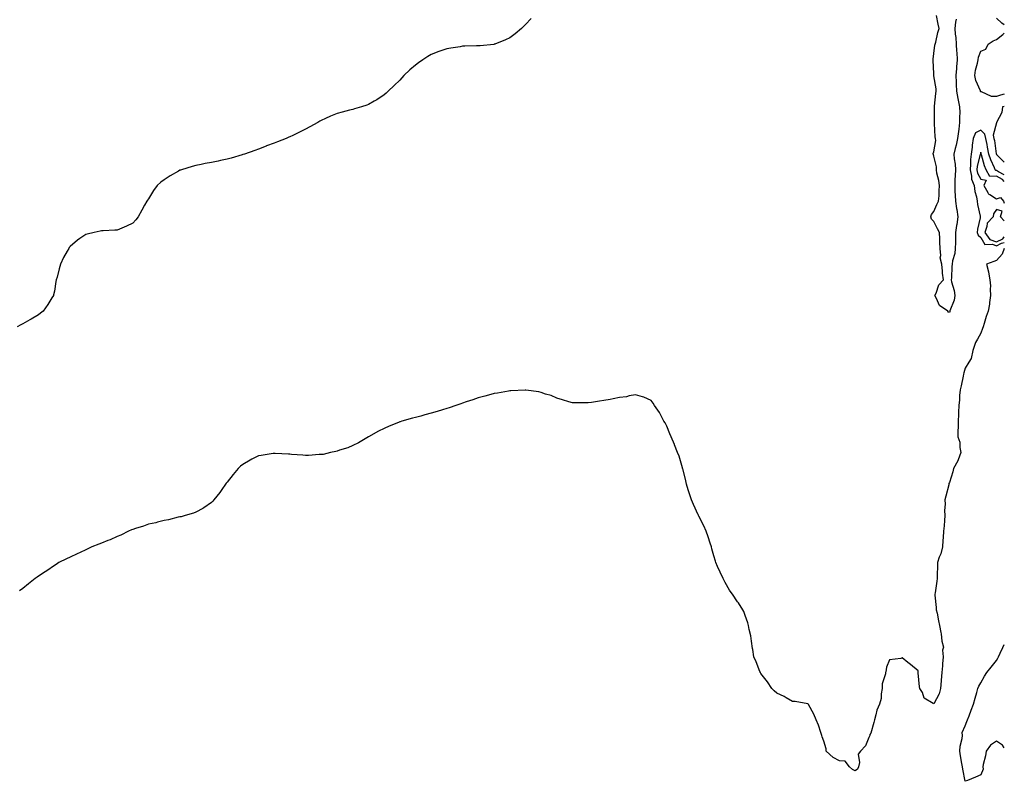
# Model space of a CAD drawing. Units: inches. Extents: x 878723 to 881363, y 7268858 to 7271498.
# Drawn here: x 880736 to 881363, y 7270303 to 7270787 of the extents above; entities that cross this region are included whole.
import ezdxf

# ---------------------------------------------------------------- set-up
doc = ezdxf.new("R2010")
doc.units = ezdxf.units.IN
doc.header["$MEASUREMENT"] = 0
doc.layers.add('Contour_87877268', color=7, linetype='Continuous', true_color=0x10d229)

msp = doc.modelspace()

# ---------------------------------------------------------------- linework, layer by layer
at = {"layer": 'Contour_87877268'}
for points in [[(881061.67, 7270788.3, 3327), (881058.05, 7270784.49, 3327), (881056.77, 7270783.2, 3327), (881055.58, 7270781.92, 3327), (881051.46, 7270778.51, 3327), (881048.05, 7270775.91, 3327), (881045.39, 7270774.58, 3327), (881038.66, 7270771.92, 3327), (881038.2, 7270771.77, 3327), (881038.05, 7270771.74, 3327), (881037.86, 7270771.72, 3327), (881029.15, 7270770.82, 3327), (881028.05, 7270770.75, 3327), (881026.88, 7270770.75, 3327), (881019.44, 7270770.52, 3327), (881018.05, 7270770.52, 3327), (881016.38, 7270770.25, 3327), (881010.61, 7270769.36, 3327), (881008.05, 7270768.94, 3327), (881003.45, 7270767.32, 3327), (881002.84, 7270767.13, 3327), (880998.05, 7270765.25, 3327), (880995.88, 7270764.1, 3327), (880992.67, 7270761.92, 3327), (880989.97, 7270760, 3327), (880988.05, 7270758.41, 3327), (880984.44, 7270755.53, 3327), (880980.69, 7270751.92, 3327), (880979.43, 7270750.54, 3327), (880978.05, 7270748.94, 3327), (880974.4, 7270745.57, 3327), (880970.61, 7270741.92, 3327), (880969.29, 7270740.68, 3327), (880968.05, 7270739.53, 3327), (880963.42, 7270736.55, 3327), (880961.64, 7270735.51, 3327), (880958.05, 7270733.38, 3327), (880956.97, 7270732.99, 3327), (880953.67, 7270731.92, 3327), (880949.28, 7270730.69, 3327), (880948.05, 7270730.34, 3327), (880945.91, 7270729.78, 3327), (880941.28, 7270728.69, 3327), (880938.05, 7270727.77, 3327), (880933.89, 7270726.08, 3327), (880930.65, 7270724.52, 3327), (880928.05, 7270723.34, 3327), (880927.15, 7270722.82, 3327), (880925.74, 7270721.92, 3327), (880920.78, 7270719.2, 3327), (880918.05, 7270717.73, 3327), (880914.14, 7270715.83, 3327), (880909.92, 7270713.8, 3327), (880908.05, 7270712.89, 3327), (880907.35, 7270712.61, 3327), (880905.69, 7270711.92, 3327), (880900.23, 7270709.74, 3327), (880898.05, 7270708.78, 3327), (880893.19, 7270707.07, 3327), (880892.98, 7270706.99, 3327), (880888.05, 7270705.08, 3327), (880885.68, 7270704.29, 3327), (880879.05, 7270701.92, 3327), (880878.29, 7270701.68, 3327), (880878.05, 7270701.59, 3327), (880877.58, 7270701.45, 3327), (880870.57, 7270699.4, 3327), (880868.05, 7270698.67, 3327), (880863.95, 7270697.83, 3327), (880862.47, 7270697.51, 3327), (880858.05, 7270696.67, 3327), (880854.12, 7270695.86, 3327), (880851.51, 7270695.38, 3327), (880848.05, 7270694.69, 3327), (880845.91, 7270694.06, 3327), (880839.05, 7270691.92, 3327), (880838.3, 7270691.68, 3327), (880838.05, 7270691.58, 3327), (880837.22, 7270691.09, 3327), (880831.89, 7270688.08, 3327), (880828.05, 7270685.58, 3327), (880825.97, 7270684, 3327), (880823.61, 7270681.92, 3327), (880821.21, 7270678.77, 3327), (880818.05, 7270673.52, 3327), (880817.37, 7270672.6, 3327), (880816.91, 7270671.92, 3327), (880815.47, 7270669.34, 3327), (880813.72, 7270666.25, 3327), (880811.41, 7270661.92, 3327), (880809.92, 7270660.05, 3327), (880808.05, 7270658, 3327), (880803.96, 7270656, 3327), (880800.98, 7270654.85, 3327), (880798.05, 7270653.6, 3327), (880796.47, 7270653.5, 3327), (880789.23, 7270653.09, 3327), (880788.05, 7270653.01, 3327), (880787.14, 7270652.83, 3327), (880783.34, 7270651.92, 3327), (880779, 7270650.97, 3327), (880778.05, 7270650.69, 3327), (880774.3, 7270648.17, 3327), (880772.76, 7270647.2, 3327), (880768.05, 7270643.08, 3327), (880767.53, 7270642.44, 3327), (880767.18, 7270641.92, 3327), (880766.19, 7270640.06, 3327), (880763.92, 7270636.05, 3327), (880762.01, 7270631.92, 3327), (880761.05, 7270628.92, 3327), (880759.76, 7270623.64, 3327), (880759.28, 7270621.92, 3327), (880759.06, 7270620.91, 3327), (880758.05, 7270614.64, 3327), (880757.6, 7270612.38, 3327), (880757.51, 7270611.92, 3327), (880756.5, 7270610.37, 3327), (880753.8, 7270606.18, 3327), (880750.88, 7270601.92, 3327), (880749.34, 7270600.63, 3327), (880748.05, 7270599.69, 3327), (880743.2, 7270596.76, 3327), (880742.53, 7270596.4, 3327), (880738.05, 7270593.88, 3327), (880736.79, 7270593.19, 3327), (880734.44, 7270591.92, 3327)], [(881332.29, 7270787.68, 3327), (881332.01, 7270785.88, 3327), (881331.41, 7270781.92, 3327), (881331.71, 7270778.26, 3327), (881332.14, 7270776.01, 3327), (881332.41, 7270771.92, 3327), (881332.64, 7270767.33, 3327), (881332.74, 7270766.61, 3327), (881332.94, 7270761.92, 3327), (881332.6, 7270757.37, 3327), (881332.51, 7270756.38, 3327), (881332.17, 7270751.92, 3327), (881332.35, 7270747.62, 3327), (881332.42, 7270746.29, 3327), (881332.6, 7270741.92, 3327), (881333.43, 7270737.3, 3327), (881333.65, 7270736.32, 3327), (881334.51, 7270731.92, 3327), (881334.59, 7270728.46, 3327), (881334.49, 7270725.48, 3327), (881334.57, 7270721.92, 3327), (881334, 7270717.88, 3327), (881333.76, 7270716.21, 3327), (881333.17, 7270711.92, 3327), (881332.42, 7270707.55, 3327), (881331.69, 7270705.56, 3327), (881330.81, 7270701.92, 3327), (881331.03, 7270698.93, 3327), (881331.62, 7270695.49, 3327), (881331.84, 7270691.92, 3327), (881331.67, 7270688.3, 3327), (881331.58, 7270685.45, 3327), (881331.42, 7270681.92, 3327), (881331.55, 7270678.42, 3327), (881331.77, 7270675.64, 3327), (881331.9, 7270671.92, 3327), (881332.6, 7270667.37, 3327), (881332.79, 7270666.66, 3327), (881333.35, 7270661.92, 3327), (881332.81, 7270657.16, 3327), (881332.63, 7270656.5, 3327), (881331.94, 7270651.92, 3327), (881331.87, 7270648.1, 3327), (881331.87, 7270645.74, 3327), (881331.8, 7270641.92, 3327), (881331.42, 7270638.55, 3327), (881330.05, 7270633.91, 3327), (881329.73, 7270631.92, 3327), (881329.58, 7270630.39, 3327), (881329.31, 7270623.18, 3327), (881329.19, 7270621.92, 3327), (881329.43, 7270620.54, 3327), (881331.16, 7270615.03, 3327), (881331.53, 7270611.92, 3327), (881331.05, 7270608.92, 3327), (881328.37, 7270602.24, 3327), (881328.29, 7270601.92, 3327), (881328.29, 7270601.68, 3327), (881328.05, 7270601.04, 3327), (881327.43, 7270601.3, 3327), (881326.94, 7270601.92, 3327), (881321.63, 7270605.49, 3327), (881319.92, 7270610.05, 3327), (881318.86, 7270611.92, 3327), (881319.61, 7270613.48, 3327), (881321.34, 7270618.63, 3327), (881324.21, 7270621.92, 3327), (881323.74, 7270626.24, 3327), (881323.59, 7270627.46, 3327), (881323.11, 7270631.92, 3327), (881322.08, 7270635.95, 3327), (881322.53, 7270637.45, 3327), (881322.08, 7270641.92, 3327), (881322, 7270645.87, 3327), (881321.9, 7270648.06, 3327), (881321.82, 7270651.92, 3327), (881320.55, 7270654.42, 3327), (881318.05, 7270659.02, 3327), (881316.69, 7270660.56, 3327), (881316.26, 7270661.92, 3327), (881316.58, 7270663.39, 3327), (881318.05, 7270665.47, 3327), (881320.11, 7270669.86, 3327), (881321.17, 7270671.92, 3327), (881321.43, 7270675.3, 3327), (881321.48, 7270678.49, 3327), (881321.76, 7270681.92, 3327), (881321.28, 7270685.15, 3327), (881320.11, 7270689.86, 3327), (881319.75, 7270691.92, 3327), (881319.88, 7270693.75, 3327), (881318.05, 7270700.59, 3327), (881317.82, 7270701.69, 3327), (881317.78, 7270701.92, 3327), (881317.72, 7270702.25, 3327), (881318.05, 7270703.35, 3327), (881319.44, 7270710.53, 3327), (881319.14, 7270711.92, 3327), (881319.01, 7270712.88, 3327), (881318.65, 7270721.32, 3327), (881318.57, 7270721.92, 3327), (881318.6, 7270722.48, 3327), (881318.48, 7270731.49, 3327), (881318.5, 7270731.92, 3327), (881318.59, 7270732.46, 3327), (881319.41, 7270740.55, 3327), (881319.66, 7270741.92, 3327), (881319.62, 7270743.49, 3327), (881318.15, 7270751.82, 3327), (881318.15, 7270751.92, 3327), (881318.13, 7270752, 3327), (881318.05, 7270753.28, 3327), (881317.61, 7270761.48, 3327), (881317.64, 7270761.92, 3327), (881317.66, 7270762.3, 3327), (881318.05, 7270765.97, 3327), (881318.78, 7270771.2, 3327), (881318.95, 7270771.92, 3327), (881319.3, 7270773.16, 3327), (881320.65, 7270779.32, 3327), (881321.51, 7270781.92, 3327), (881320.83, 7270784.7, 3327), (881319.9, 7270790.06, 3327)], [(881363, 7270784.24, 3327), (881361.41, 7270785.28, 3327), (881358.05, 7270788.36, 3327)], [(881363, 7270740.12, 3327), (881360.52, 7270739.45, 3327), (881358.05, 7270738.64, 3327), (881354.76, 7270738.63, 3327), (881348.39, 7270741.58, 3327), (881348.05, 7270741.58, 3327), (881347.86, 7270741.72, 3327), (881347.84, 7270741.92, 3327), (881347.75, 7270742.21, 3327), (881344.78, 7270748.65, 3327), (881344.22, 7270751.92, 3327), (881344.56, 7270755.42, 3327), (881345.96, 7270759.82, 3327), (881346.26, 7270761.92, 3327), (881346.47, 7270763.5, 3327), (881348.05, 7270767.32, 3327), (881351.27, 7270768.7, 3327), (881352.74, 7270771.92, 3327), (881355.9, 7270774.08, 3327), (881358.05, 7270774.84, 3327), (881362.01, 7270777.96, 3327), (881363, 7270778.82, 3327)], [(881363, 7270732.3, 3326), (881361.95, 7270731.92, 3326), (881361.53, 7270728.44, 3326), (881358.05, 7270721.95, 3326), (881358.04, 7270721.92, 3326), (881358.05, 7270721.91, 3326), (881355.94, 7270714.03, 3326), (881356.42, 7270711.92, 3326), (881356.68, 7270710.54, 3326), (881357.86, 7270702.11, 3326), (881357.89, 7270701.92, 3326), (881357.94, 7270701.8, 3326), (881358.05, 7270701.56, 3326), (881362.96, 7270696.82, 3326), (881363, 7270696.73, 3326)], [(881363, 7270688.78, 3327), (881359.24, 7270690.73, 3327), (881358.05, 7270691.44, 3327), (881357.54, 7270691.41, 3327), (881357.27, 7270691.92, 3327), (881356.71, 7270693.26, 3327), (881354.37, 7270698.24, 3327), (881353.1, 7270701.92, 3327), (881352.36, 7270706.23, 3327), (881351.98, 7270707.99, 3327), (881351.25, 7270711.92, 3327), (881350.65, 7270714.53, 3327), (881348.05, 7270717.1, 3327), (881344.56, 7270715.41, 3327), (881343.18, 7270711.92, 3327), (881342.48, 7270707.49, 3327), (881342.51, 7270706.37, 3327), (881342, 7270701.92, 3327), (881341.5, 7270698.47, 3327), (881341.56, 7270695.43, 3327), (881341.18, 7270691.92, 3327), (881342.11, 7270687.87, 3327), (881342.17, 7270686.04, 3327), (881343.75, 7270681.92, 3327), (881344.25, 7270678.12, 3327), (881345.29, 7270674.67, 3327), (881345.79, 7270671.92, 3327), (881345.99, 7270669.86, 3327), (881347.58, 7270662.39, 3327), (881347.64, 7270661.92, 3327), (881347.58, 7270661.45, 3327), (881345.93, 7270654.04, 3327), (881345.72, 7270651.92, 3327), (881346.4, 7270650.27, 3327), (881348.05, 7270648.93, 3327), (881350.5, 7270644.36, 3327), (881355.4, 7270644.57, 3327), (881358.05, 7270643.58, 3327), (881361.28, 7270645.15, 3327), (881363, 7270645.58, 3327)], [(881363, 7270684.57, 3328), (881361.8, 7270685.68, 3328), (881358.05, 7270687.93, 3328), (881353.77, 7270687.63, 3328), (881351.48, 7270691.92, 3328), (881350.47, 7270694.34, 3328), (881348.44, 7270701.53, 3328), (881348.31, 7270701.92, 3328), (881348.27, 7270702.13, 3328), (881348.05, 7270703.15, 3328), (881347.77, 7270702.19, 3328), (881347.74, 7270701.92, 3328), (881347.69, 7270701.56, 3328), (881345.74, 7270694.22, 3328), (881345.49, 7270691.92, 3328), (881345.97, 7270689.84, 3328), (881348.05, 7270685.96, 3328), (881351.45, 7270685.32, 3328), (881349.96, 7270681.92, 3328), (881352.45, 7270677.53, 3328), (881352.71, 7270676.59, 3328), (881353.8, 7270676.17, 3328), (881358.05, 7270673.47, 3328), (881360.5, 7270674.37, 3328), (881362.5, 7270671.92, 3328), (881363, 7270670.71, 3328)], [(881363, 7270659.4, 3328), (881360.65, 7270661.92, 3328), (881361.64, 7270665.51, 3328), (881358.05, 7270666.58, 3328), (881356.14, 7270663.82, 3328), (881355.84, 7270661.92, 3328), (881352.11, 7270657.86, 3328), (881351.91, 7270655.79, 3328), (881350.5, 7270651.92, 3328), (881353.79, 7270647.66, 3328), (881358.05, 7270646.07, 3328)], [(881358.05, 7270646.07, 3328), (881361.98, 7270647.98, 3328), (881363, 7270649.18, 3328)], [(881363, 7270641.9, 3326), (881361.67, 7270638.3, 3326), (881358.05, 7270634.14, 3326), (881356.33, 7270633.64, 3326), (881351.57, 7270631.92, 3326), (881352.89, 7270627.08, 3326), (881352.99, 7270626.86, 3326), (881353.75, 7270621.92, 3326), (881354.12, 7270617.99, 3326), (881354, 7270615.97, 3326), (881354.29, 7270611.92, 3326), (881353.6, 7270607.47, 3326), (881353.5, 7270606.47, 3326), (881352.7, 7270601.92, 3326), (881351.47, 7270598.5, 3326), (881350.15, 7270594.02, 3326), (881349.46, 7270591.92, 3326), (881349.07, 7270590.9, 3326), (881348.05, 7270587.92, 3326), (881345.89, 7270584.09, 3326), (881344.7, 7270581.92, 3326), (881343.05, 7270576.92, 3326), (881341.84, 7270571.92, 3326), (881340.43, 7270569.55, 3326), (881338.05, 7270565.7, 3326), (881337.2, 7270562.77, 3326), (881337.04, 7270561.92, 3326), (881336.75, 7270560.62, 3326), (881335.44, 7270554.53, 3326), (881334.84, 7270551.92, 3326), (881334.49, 7270548.37, 3326), (881334.5, 7270545.47, 3326), (881334.06, 7270541.92, 3326), (881333.88, 7270537.75, 3326), (881333.75, 7270536.22, 3326), (881333.58, 7270531.92, 3326), (881333.53, 7270527.4, 3326), (881333.5, 7270526.47, 3326), (881333.46, 7270521.92, 3326), (881334.68, 7270518.55, 3326), (881334.68, 7270515.29, 3326), (881335.39, 7270511.92, 3326), (881333.55, 7270507.42, 3326), (881333.31, 7270506.66, 3326), (881330.68, 7270501.92, 3326), (881330.26, 7270499.71, 3326), (881328.05, 7270492.98, 3326), (881327.75, 7270492.21, 3326), (881327.76, 7270491.92, 3326), (881327.65, 7270491.52, 3326), (881325.69, 7270484.27, 3326), (881325.05, 7270481.92, 3326), (881325.26, 7270479.13, 3326), (881324.96, 7270475.02, 3326), (881325.13, 7270471.92, 3326), (881324.83, 7270468.7, 3326), (881324.64, 7270465.33, 3326), (881324.3, 7270461.92, 3326), (881324.04, 7270457.91, 3326), (881323.93, 7270456.04, 3326), (881323.66, 7270451.92, 3326), (881322.51, 7270447.46, 3326), (881321.61, 7270445.47, 3326), (881320.35, 7270441.92, 3326), (881320.35, 7270439.62, 3326), (881320.22, 7270434.09, 3326), (881320.22, 7270431.92, 3326), (881319.93, 7270430.04, 3326), (881318.91, 7270422.78, 3326), (881318.78, 7270421.92, 3326), (881318.84, 7270421.13, 3326), (881319.6, 7270413.47, 3326), (881319.71, 7270411.92, 3326), (881320.19, 7270409.77, 3326), (881321.01, 7270404.88, 3326), (881321.78, 7270401.92, 3326), (881322.48, 7270397.5, 3326), (881322.69, 7270396.56, 3326), (881323.31, 7270391.92, 3326), (881324.24, 7270388.11, 3326), (881323.71, 7270386.27, 3326), (881324.13, 7270381.92, 3326), (881323.73, 7270377.6, 3326), (881323.69, 7270376.28, 3326), (881323.22, 7270371.92, 3326), (881322.83, 7270367.14, 3326), (881322.75, 7270366.63, 3326), (881322.32, 7270361.92, 3326), (881321.52, 7270358.45, 3326), (881318.05, 7270352.03, 3326), (881317.61, 7270352.36, 3326), (881311.86, 7270355.73, 3326), (881310.8, 7270359.18, 3326), (881309.3, 7270361.92, 3326), (881309.09, 7270362.96, 3326), (881308.23, 7270371.74, 3326), (881308.2, 7270371.92, 3326), (881308.17, 7270372.04, 3326), (881308.05, 7270373.02, 3326), (881303.17, 7270377.04, 3326), (881301.58, 7270378.39, 3326), (881298.05, 7270381.37, 3326), (881297.01, 7270380.88, 3326), (881289.83, 7270380.13, 3326), (881288.05, 7270375.38, 3326), (881287.58, 7270372.39, 3326), (881287.39, 7270371.92, 3326), (881287.33, 7270371.21, 3326), (881285.27, 7270364.69, 3326), (881285.17, 7270361.92, 3326), (881284.51, 7270358.38, 3326), (881284.48, 7270355.49, 3326), (881283.46, 7270351.92, 3326), (881281.89, 7270348.08, 3326), (881281.29, 7270345.16, 3326), (881280.3, 7270341.92, 3326), (881279.89, 7270340.08, 3326), (881278.05, 7270333.32, 3326), (881277.46, 7270332.52, 3326), (881277.46, 7270331.92, 3326), (881276.8, 7270330.67, 3326), (881274.67, 7270325.3, 3326), (881271.38, 7270321.92, 3326), (881269.97, 7270320.01, 3326), (881270.76, 7270314.63, 3326), (881270.1, 7270311.92, 3326), (881269.53, 7270310.45, 3326), (881268.05, 7270309.48, 3326), (881266.31, 7270310.18, 3326), (881264.34, 7270311.92, 3326), (881261.69, 7270315.56, 3326), (881258.05, 7270315.78, 3326), (881253.97, 7270317.84, 3326), (881249.64, 7270321.92, 3326), (881249.51, 7270323.38, 3326), (881248.05, 7270328.37, 3326), (881247.11, 7270330.98, 3326), (881246.82, 7270331.92, 3326), (881246.1, 7270333.86, 3326), (881244.64, 7270338.51, 3326), (881243.17, 7270341.92, 3326), (881241.68, 7270345.55, 3326), (881238.25, 7270351.72, 3326), (881238.15, 7270351.92, 3326), (881238.12, 7270351.99, 3326), (881238.05, 7270352.04, 3326), (881237.94, 7270352.04, 3326), (881229.72, 7270353.59, 3326), (881228.05, 7270353.59, 3326), (881224.07, 7270355.9, 3326), (881222.82, 7270356.69, 3326), (881218.05, 7270358.85, 3326), (881216.51, 7270360.38, 3326), (881215.03, 7270361.92, 3326), (881212.15, 7270366.02, 3326), (881208.05, 7270371.39, 3326), (881207.83, 7270371.7, 3326), (881207.65, 7270371.92, 3326), (881207.36, 7270372.61, 3326), (881204.97, 7270378.84, 3326), (881203.46, 7270381.92, 3326), (881202.86, 7270386.73, 3326), (881202.72, 7270387.25, 3326), (881201.97, 7270391.92, 3326), (881201.53, 7270395.41, 3326), (881200.52, 7270399.46, 3326), (881200.13, 7270401.92, 3326), (881199.7, 7270403.57, 3326), (881198.05, 7270408.24, 3326), (881197.03, 7270410.9, 3326), (881196.54, 7270411.92, 3326), (881193.67, 7270416.3, 3326), (881193.18, 7270417.06, 3326), (881189.9, 7270421.92, 3326), (881189.08, 7270422.96, 3326), (881188.05, 7270424.39, 3326), (881185.3, 7270429.17, 3326), (881183.88, 7270431.92, 3326), (881181.98, 7270435.85, 3326), (881180.46, 7270439.51, 3326), (881179.39, 7270441.92, 3326), (881179.05, 7270442.92, 3326), (881178.05, 7270446.21, 3326), (881176.82, 7270450.69, 3326), (881176.46, 7270451.92, 3326), (881175.65, 7270454.32, 3326), (881174.4, 7270458.28, 3326), (881173.1, 7270461.92, 3326), (881171.57, 7270465.44, 3326), (881168.46, 7270471.51, 3326), (881168.26, 7270471.92, 3326), (881168.19, 7270472.06, 3326), (881168.05, 7270472.34, 3326), (881165.04, 7270478.91, 3326), (881163.77, 7270481.92, 3326), (881162.38, 7270486.25, 3326), (881161.78, 7270488.19, 3326), (881160.61, 7270491.92, 3326), (881160.15, 7270494.03, 3326), (881158.18, 7270501.79, 3326), (881158.15, 7270501.92, 3326), (881158.13, 7270502.01, 3326), (881158.05, 7270502.33, 3326), (881155.85, 7270509.72, 3326), (881154.92, 7270511.92, 3326), (881153, 7270516.87, 3326), (881152.91, 7270517.06, 3326), (881150.76, 7270521.92, 3326), (881150.06, 7270523.93, 3326), (881148.05, 7270528.79, 3326), (881146.97, 7270530.84, 3326), (881146.21, 7270531.92, 3326), (881144.24, 7270535.73, 3326), (881143.49, 7270537.36, 3326), (881140.29, 7270541.92, 3326), (881139.44, 7270543.31, 3326), (881138.05, 7270545.05, 3326), (881133.34, 7270547.2, 3326), (881132.6, 7270547.38, 3326), (881128.05, 7270548.8, 3326), (881124.2, 7270548.07, 3326), (881122.45, 7270547.52, 3326), (881118.05, 7270546.92, 3326), (881113.9, 7270546.07, 3326), (881111.95, 7270545.83, 3326), (881108.05, 7270545.08, 3326), (881105.29, 7270544.67, 3326), (881100.03, 7270543.89, 3326), (881098.05, 7270543.6, 3326), (881096.31, 7270543.66, 3326), (881089.72, 7270543.59, 3326), (881088.05, 7270543.62, 3326), (881085.63, 7270544.34, 3326), (881081.7, 7270545.57, 3326), (881078.05, 7270546.62, 3326), (881074.34, 7270548.21, 3326), (881070.74, 7270549.22, 3326), (881068.05, 7270550.18, 3326), (881066.67, 7270550.54, 3326), (881058.39, 7270551.58, 3326), (881058.05, 7270551.66, 3326), (881057.79, 7270551.67, 3326), (881048.8, 7270551.17, 3326), (881048.05, 7270551.19, 3326), (881047.2, 7270551.06, 3326), (881040.21, 7270549.76, 3326), (881038.05, 7270549.45, 3326), (881034.62, 7270548.49, 3326), (881032.19, 7270547.78, 3326), (881028.05, 7270546.77, 3326), (881024.45, 7270545.51, 3326), (881020.34, 7270544.21, 3326), (881018.05, 7270543.44, 3326), (881016.93, 7270543.03, 3326), (881013.71, 7270541.92, 3326), (881009.53, 7270540.44, 3326), (881008.05, 7270539.98, 3326), (881005.26, 7270539.13, 3326), (881001.86, 7270538.11, 3326), (880998.05, 7270536.99, 3326), (880993.99, 7270535.98, 3326), (880991.36, 7270535.23, 3326), (880988.05, 7270534.36, 3326), (880986.09, 7270533.88, 3326), (880979.4, 7270531.92, 3326), (880978.38, 7270531.59, 3326), (880978.05, 7270531.45, 3326), (880977.25, 7270531.12, 3326), (880971.21, 7270528.77, 3326), (880968.05, 7270527.3, 3326), (880964.46, 7270525.51, 3326), (880958.05, 7270521.92, 3326), (880951.81, 7270518.16, 3326), (880948.05, 7270516.43, 3326), (880944.92, 7270515.05, 3326), (880939.55, 7270513.42, 3326), (880938.05, 7270512.89, 3326), (880937.31, 7270512.66, 3326), (880933.96, 7270511.92, 3326), (880929.17, 7270510.8, 3326), (880928.05, 7270510.65, 3326), (880926.76, 7270510.63, 3326), (880919.9, 7270510.07, 3326), (880918.05, 7270510.03, 3326), (880916.34, 7270510.21, 3326), (880909.15, 7270510.82, 3326), (880908.05, 7270510.93, 3326), (880907.11, 7270510.97, 3326), (880898.57, 7270511.4, 3326), (880898.05, 7270511.42, 3326), (880897.45, 7270511.32, 3326), (880889.77, 7270510.2, 3326), (880888.05, 7270509.86, 3326), (880883.79, 7270507.66, 3326), (880882.79, 7270507.17, 3326), (880878.05, 7270504.34, 3326), (880876.67, 7270503.31, 3326), (880875.02, 7270501.92, 3326), (880871.91, 7270498.06, 3326), (880868.05, 7270493.14, 3326), (880867.51, 7270492.46, 3326), (880867.02, 7270491.92, 3326), (880864.64, 7270488.51, 3326), (880863.35, 7270486.62, 3326), (880859.6, 7270481.92, 3326), (880858.93, 7270481.04, 3326), (880858.05, 7270480.13, 3326), (880853.21, 7270476.76, 3326), (880852.57, 7270476.43, 3326), (880848.05, 7270473.95, 3326), (880846.61, 7270473.37, 3326), (880841.38, 7270471.92, 3326), (880838.8, 7270471.17, 3326), (880838.05, 7270470.99, 3326), (880836.88, 7270470.76, 3326), (880830.75, 7270469.22, 3326), (880828.05, 7270468.77, 3326), (880823.83, 7270467.7, 3326), (880822.64, 7270467.33, 3326), (880818.05, 7270466.41, 3326), (880814.83, 7270465.13, 3326), (880809.78, 7270463.65, 3326), (880808.05, 7270463.05, 3326), (880807.28, 7270462.69, 3326), (880805.35, 7270461.92, 3326), (880800.48, 7270459.49, 3326), (880798.05, 7270458.62, 3326), (880793.51, 7270456.46, 3326), (880792.05, 7270455.92, 3326), (880788.05, 7270454.28, 3326), (880786.38, 7270453.6, 3326), (880781.99, 7270451.92, 3326), (880779.35, 7270450.62, 3326), (880778.05, 7270450.1, 3326), (880774.57, 7270448.43, 3326), (880772.54, 7270447.43, 3326), (880768.05, 7270445.4, 3326), (880765.72, 7270444.24, 3326), (880760.91, 7270441.92, 3326), (880759.16, 7270440.81, 3326), (880758.05, 7270440.14, 3326), (880753.21, 7270436.75, 3326), (880752.24, 7270436.11, 3326), (880748.05, 7270433.31, 3326), (880747.21, 7270432.76, 3326), (880745.88, 7270431.92, 3326), (880741.56, 7270428.41, 3326), (880738.05, 7270425.52, 3326), (880735.96, 7270424.01, 3326)], [(881363, 7270324.07, 3325), (881361.79, 7270325.66, 3325), (881358.05, 7270328.32, 3325), (881354.13, 7270325.84, 3325), (881351.48, 7270321.92, 3325), (881351.1, 7270318.87, 3325), (881349.62, 7270313.48, 3325), (881349.36, 7270311.92, 3325), (881349.49, 7270310.47, 3325), (881348.05, 7270306.94, 3325), (881344.64, 7270305.33, 3325), (881339.5, 7270303.37, 3325), (881338.05, 7270302.76, 3325), (881336.65, 7270310.52, 3325), (881336.28, 7270311.92, 3325), (881335.93, 7270314.04, 3325), (881335.11, 7270318.98, 3325), (881334.64, 7270321.92, 3325), (881334.9, 7270325.07, 3325), (881336.17, 7270330.04, 3325), (881336.38, 7270331.92, 3325), (881336.16, 7270333.81, 3325), (881338.05, 7270338.16, 3325), (881339.19, 7270340.79, 3325), (881339.66, 7270341.92, 3325), (881340.63, 7270344.5, 3325), (881341.97, 7270348, 3325), (881343.41, 7270351.92, 3325), (881344.38, 7270355.59, 3325), (881345.5, 7270359.37, 3325), (881346.21, 7270361.92, 3325), (881346.74, 7270363.23, 3325), (881348.05, 7270365.36, 3325), (881350.38, 7270369.59, 3325), (881351.9, 7270371.92, 3325), (881354.64, 7270375.33, 3325), (881358.05, 7270379.64, 3325), (881358.88, 7270381.09, 3325), (881359.26, 7270381.92, 3325), (881360.33, 7270384.2, 3325), (881362.14, 7270387.83, 3325), (881363, 7270389.87, 3325)]]:
    msp.add_polyline3d(points, dxfattribs=at)

doc.saveas('drawing.dxf')
